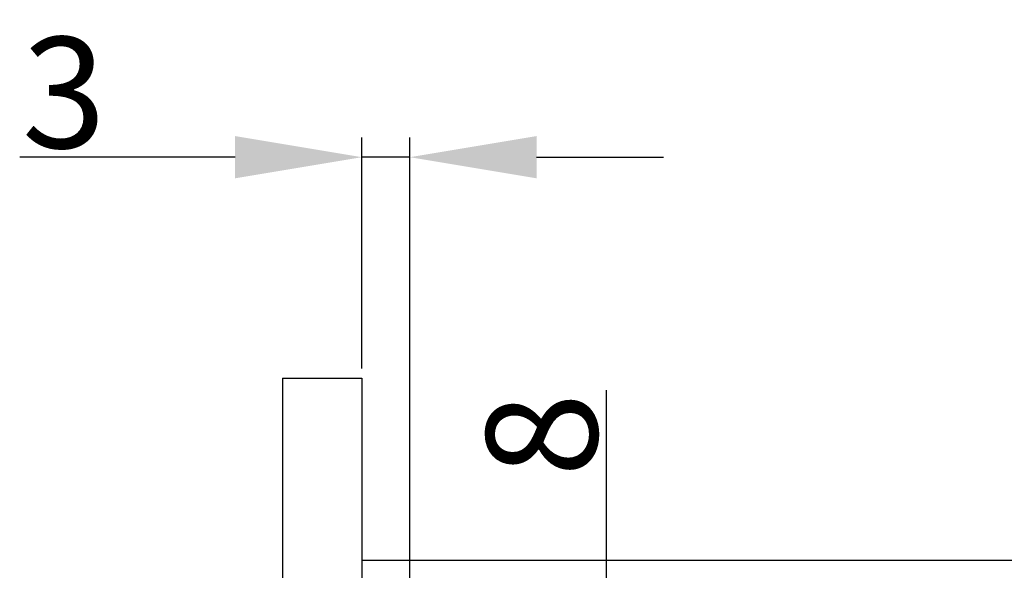
# Model space of a CAD drawing. Units: millimetres. Extents: x -269 to 1323, y 466 to 978.
# Drawn here: x 796 to 858, y 944 to 978 of the extents above; entities that cross this region are included whole.
import ezdxf

# ---------------------------------------------------------------- set-up
doc = ezdxf.new("R2010")
doc.units = ezdxf.units.MM
doc.layers.add('02___PRT_ALL_AXES', color=7, linetype='Continuous')
doc.styles.get("Standard").update_dxf_attribs({"font": 'arial.ttf', "height": 7})
doc.dimstyles.new('STANDARD$0', dxfattribs={"dimtxt": 7, "dimasz": 8, "dimexe": 1.25, "dimexo": 0.625, "dimgap": 0.5, "dimtad": 1, "dimdec": 1, "dimdsep": 46, "dimlunit": 6, "dimtxsty": 'Standard', "dimcen": 2.5, "dimclrd": 256, "dimclre": 256, "dimclrt": 256, "dimadec": 0, "dimazin": 0, "dimtfac": 1, "dimtdec": 1, "dimtmove": 0, "dimatfit": 3, "dimfxl": 0, "dimtolj": 1, "dimtzin": 0, "dimarcsym": 0})

# ---------------------------------------------------------------- blocks, each defined once
blk = doc.blocks.new('*D48')
at = {"lineweight": -2}
for p, q in [((832.641, 941.302), (832.641, 954.941)), ((826.748, 933.302), (833.891, 933.302)), ((832.641, 925.241), (832.641, 933.302)), ((827.17, 925.241), (833.891, 925.241)), ((832.641, 917.241), (832.641, 909.241))]:
    blk.add_line(p, q, dxfattribs=at)
for points in [[(831.308, 941.302), (833.975, 941.302), (832.641, 933.302)], [(831.308, 917.241), (833.975, 917.241), (832.641, 925.241)]]:
    blk.add_solid(points)
at = {"layer": 'Defpoints', "color": 0}
for p in [(826.123, 933.302), (826.545, 925.241), (832.641, 925.241)]:
    blk.add_point(p, dxfattribs=at)
at = {"insert": (828.567, 952.135), "char_height": 7, "attachment_point": 5, "rotation": 90}
blk.add_mtext('\\A1;8', dxfattribs=at)
blk = doc.blocks.new('*D49')
at = {"lineweight": -2}
for p, q in [((817.211, 956.327), (817.211, 970.892)), ((820.239, 925.75), (820.239, 970.892)), ((809.211, 969.642), (795.627, 969.642)), ((820.239, 969.642), (817.211, 969.642)), ((828.239, 969.642), (836.239, 969.642))]:
    blk.add_line(p, q, dxfattribs=at)
for points in [[(809.211, 970.976), (809.211, 968.309), (817.211, 969.642)], [(828.239, 970.976), (828.239, 968.309), (820.239, 969.642)]]:
    blk.add_solid(points)
at = {"layer": 'Defpoints', "color": 0}
for p in [(817.211, 969.642), (817.211, 955.702), (820.239, 925.125)]:
    blk.add_point(p, dxfattribs=at)
at = {"insert": (798.419, 973.719), "char_height": 7, "attachment_point": 5}
blk.add_mtext('\\A1;3', dxfattribs=at)

msp = doc.modelspace()

# ---------------------------------------------------------------- linework, layer by layer
at = {"layer": '02___PRT_ALL_AXES', "color": 0, "linetype": 'Continuous'}
for p, q in [((812.211, 955.702), (812.211, 902.702)), ((812.211, 955.702), (817.211, 955.702)), ((817.211, 955.702), (817.211, 902.702)), ((889.211, 944.202), (817.211, 944.202))]:
    msp.add_line(p, q, dxfattribs=at)

# ---------------------------------------------------------------- dimensions: what is measured, and where the dimension line sits
at = {"color": 0}
dim = msp.add_linear_dim(base=(817.211, 969.642), p1=(820.239, 925.125), p2=(817.211, 955.702), text='3', dimstyle='STANDARD$0', override={"dimpost": '\\X'}, dxfattribs=at)
dim.commit()
dim.dimension.update_dxf_attribs({"geometry": '*D49', "text_midpoint": (798.419, 973.719)})
dim = msp.add_linear_dim(base=(832.641, 925.241), p1=(826.123, 933.302), p2=(826.545, 925.241), angle=270, text='8', dimstyle='STANDARD$0', override={"dimpost": '\\X'}, dxfattribs=at)
dim.commit()
dim.dimension.update_dxf_attribs({"geometry": '*D48', "text_midpoint": (832.641, 952.135), "dimtype": 160})

doc.saveas('drawing.dxf')
